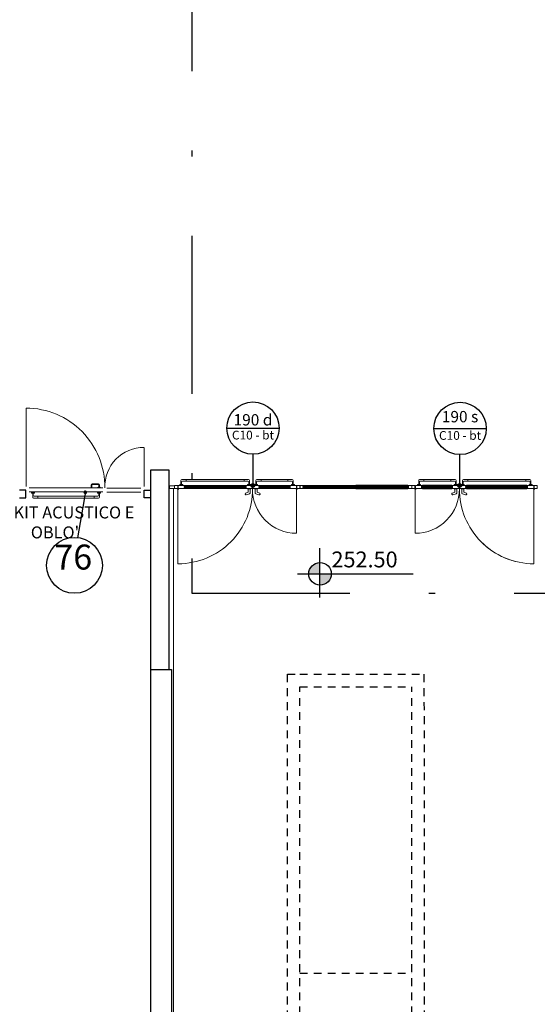
# Model space of a CAD drawing. Units: metres. Extents: x -1622 to -1399, y -644 to -230.
# Drawn here: x -1536 to -1527, y -304 to -288 of the extents above; entities that cross this region are included whole.
import ezdxf

# ---------------------------------------------------------------- set-up
doc = ezdxf.new("R2010")
doc.units = ezdxf.units.M
doc.linetypes.add('DASHED2', pattern=[0.375, 0.25, -0.125])
doc.linetypes.add('TRATTOPUNTOX2', pattern=[50.8, 25.4, -12.7, 0, -12.7])
for name, color, linetype in [('abaco porte', 164, 'Continuous'), ('ACCIAIOSEZIONE', 62, 'Continuous'), ('c10 125+65', 30, 'Continuous'), ('CALCESTRUZZO', 82, 'Continuous'), ('d09 180', 30, 'Continuous'), ('Finiture interne', 30, 'Continuous'), ('INTONACO', 143, 'Continuous'), ('PARETE COMPOSTA C 01', 1, 'Continuous'), ('PARETE INTERNA 12--10 D 02', 32, 'Continuous'), ('POLIURETANOSEZIONE', 5, 'Continuous'), ('PROIEZIONI', 7, 'Continuous'), ('PROIEZIONI 1', 7, 'Continuous'), ('quote altim', 7, 'Continuous'), ('VETROSEZIONE', 144, 'Continuous')]:
    doc.layers.add(name, color=color, linetype=linetype)
doc.layers.add('PROIEZIONI2', color=8, linetype='Continuous', lineweight=5)
doc.layers.add('PROIEZIONI3', color=8, linetype='Continuous', lineweight=5)
doc.styles.get("Standard").update_dxf_attribs({"font": 'times.ttf'})

msp = doc.modelspace()

# ---------------------------------------------------------------- hatches: boundary and pattern name
at = {"layer": 'abaco porte'}
h = msp.add_hatch(color=256, dxfattribs=at)
edge = h.paths.add_edge_path()
edge.add_arc((-1532.041, -295.512), 0.03, 0, 360)
h = msp.add_hatch(color=256, dxfattribs=at)
edge = h.paths.add_edge_path()
edge.add_arc((-1528.718, -295.512), 0.03, 0, 360)
h = msp.add_hatch(color=7, dxfattribs=at)
edge = h.paths.add_edge_path()
edge.add_arc((-1534.73, -295.62), 0.03, -180, 180)
at = {"layer": 'quote altim'}
h = msp.add_hatch(color=256, dxfattribs=at)
h.paths.add_polyline_path([(-1530.961, -296.928), (-1530.961, -296.747, 0.413046), (-1531.141, -296.928)])
h.paths.add_polyline_path([(-1530.779, -296.928), (-1530.961, -296.928), (-1530.961, -297.109, 0.415379)])

# ---------------------------------------------------------------- linework, layer by layer
at = {"layer": 'abaco porte'}
for p, q in [((-1532.457, -294.59), (-1531.617, -294.59)), ((-1529.131, -294.596), (-1528.291, -294.596)), ((-1532.041, -295.008), (-1532.041, -295.508)), ((-1528.718, -295.008), (-1528.718, -295.508))]:
    msp.add_line(p, q, dxfattribs=at)
at = {"layer": 'abaco porte', "color": 7}
msp.add_line((-1534.726, -295.615), (-1534.854, -296.352), dxfattribs=at)
at = {"layer": 'abaco porte', "color": 3, "linetype": 'TRATTOPUNTOX2', "ltscale": 0.1}
msp.add_lwpolyline([(-1533.02, -255.241), (-1533.02, -297.241), (-1473.669, -297.241), (-1473.669, -255.241)], close=True, dxfattribs=at)
at = {"layer": 'abaco porte'}
for centre, radius in [((-1532.037, -294.59), 0.42), ((-1528.711, -294.596), 0.42), ((-1532.041, -295.512), 0.03), ((-1528.718, -295.512), 0.03)]:
    msp.add_circle(centre, radius, dxfattribs=at)
at = {"layer": 'abaco porte', "color": 7}
msp.add_circle((-1534.904, -296.793), 0.448, dxfattribs=at)
at = {"layer": 'ACCIAIOSEZIONE', "lineweight": 15, "ltscale": 0.05}
for p, q in [((-1534.449, -295.55), (-1535.63, -295.55)), ((-1534.386, -295.553), (-1533.838, -295.553)), ((-1533.297, -295.517), (-1533.379, -295.517)), ((-1533.379, -295.517), (-1533.379, -295.557)), ((-1533.379, -295.557), (-1533.297, -295.557)), ((-1533.297, -295.557), (-1533.297, -295.517)), ((-1533.297, -295.557), (-1533.297, -295.557)), ((-1533.296, -295.512), (-1533.296, -295.562)), ((-1533.246, -295.512), (-1533.296, -295.512)), ((-1533.296, -295.562), (-1533.246, -295.562)), ((-1533.246, -295.562), (-1533.246, -295.512)), ((-1533.246, -295.562), (-1533.246, -295.562)), ((-1533.239, -295.562), (-1533.239, -295.512)), ((-1533.239, -295.512), (-1533.139, -295.512)), ((-1533.139, -295.562), (-1533.239, -295.562)), ((-1533.239, -295.562), (-1533.239, -295.562)), ((-1533.128, -295.512), (-1533.139, -295.512)), ((-1533.139, -295.512), (-1533.139, -295.562)), ((-1533.128, -295.529), (-1533.139, -295.529)), ((-1533.128, -295.544), (-1533.139, -295.544)), ((-1533.128, -295.562), (-1533.139, -295.562)), ((-1533.128, -295.529), (-1533.128, -295.512)), ((-1533.128, -295.544), (-1533.128, -295.562)), ((-1532.16, -295.529), (-1532.16, -295.512)), ((-1532.16, -295.512), (-1532.149, -295.512)), ((-1532.16, -295.529), (-1532.149, -295.529)), ((-1532.16, -295.544), (-1532.16, -295.562)), ((-1532.16, -295.544), (-1532.149, -295.544)), ((-1532.16, -295.562), (-1532.149, -295.562)), ((-1532.049, -295.512), (-1532.149, -295.512)), ((-1532.149, -295.512), (-1532.149, -295.562)), ((-1532.149, -295.562), (-1532.049, -295.562)), ((-1532.049, -295.562), (-1532.049, -295.512)), ((-1532.041, -295.537), (-1532.049, -295.537)), ((-1532.049, -295.537), (-1532.049, -295.562)), ((-1532.049, -295.562), (-1532.041, -295.562)), ((-1532.046, -295.512), (-1532.037, -295.512)), ((-1532.046, -295.537), (-1532.046, -295.512)), ((-1532.037, -295.537), (-1532.046, -295.537)), ((-1532.041, -295.562), (-1532.041, -295.537)), ((-1532.037, -295.512), (-1532.037, -295.537)), ((-1532.037, -295.562), (-1532.037, -295.512)), ((-1532.037, -295.512), (-1531.937, -295.512)), ((-1531.937, -295.562), (-1532.037, -295.562)), ((-1531.926, -295.512), (-1531.937, -295.512)), ((-1531.937, -295.512), (-1531.937, -295.562)), ((-1531.926, -295.529), (-1531.937, -295.529)), ((-1531.926, -295.544), (-1531.937, -295.544)), ((-1531.926, -295.562), (-1531.937, -295.562)), ((-1531.926, -295.529), (-1531.926, -295.512)), ((-1531.926, -295.544), (-1531.926, -295.562)), ((-1531.45, -295.529), (-1531.45, -295.512)), ((-1531.45, -295.512), (-1531.439, -295.512)), ((-1531.45, -295.529), (-1531.439, -295.529)), ((-1531.45, -295.544), (-1531.45, -295.562)), ((-1531.45, -295.544), (-1531.439, -295.544)), ((-1531.45, -295.562), (-1531.439, -295.562)), ((-1531.339, -295.512), (-1531.439, -295.512)), ((-1531.439, -295.512), (-1531.439, -295.562)), ((-1531.439, -295.562), (-1531.339, -295.562)), ((-1531.339, -295.562), (-1531.339, -295.512)), ((-1531.339, -295.562), (-1531.339, -295.562)), ((-1531.332, -295.562), (-1531.332, -295.512)), ((-1531.332, -295.512), (-1531.282, -295.512)), ((-1531.282, -295.562), (-1531.332, -295.562)), ((-1531.332, -295.562), (-1531.332, -295.562)), ((-1531.282, -295.512), (-1531.282, -295.562)), ((-1531.279, -295.562), (-1531.279, -295.512)), ((-1531.279, -295.512), (-1531.229, -295.512)), ((-1531.229, -295.562), (-1531.279, -295.562)), ((-1531.279, -295.562), (-1531.279, -295.562)), ((-1531.218, -295.512), (-1531.229, -295.512)), ((-1531.229, -295.512), (-1531.229, -295.562)), ((-1531.218, -295.529), (-1531.229, -295.529)), ((-1531.218, -295.544), (-1531.229, -295.544)), ((-1531.218, -295.562), (-1531.229, -295.562)), ((-1531.218, -295.529), (-1531.218, -295.512)), ((-1531.218, -295.544), (-1531.218, -295.562)), ((-1529.549, -295.529), (-1529.549, -295.512)), ((-1529.549, -295.512), (-1529.538, -295.512)), ((-1529.549, -295.529), (-1529.538, -295.529)), ((-1529.549, -295.544), (-1529.549, -295.562)), ((-1529.549, -295.544), (-1529.538, -295.544)), ((-1529.549, -295.562), (-1529.538, -295.562)), ((-1529.488, -295.512), (-1529.538, -295.512)), ((-1529.538, -295.512), (-1529.538, -295.562)), ((-1529.538, -295.562), (-1529.488, -295.562)), ((-1529.488, -295.562), (-1529.488, -295.512)), ((-1529.488, -295.562), (-1529.488, -295.562)), ((-1529.485, -295.512), (-1529.485, -295.562)), ((-1529.435, -295.512), (-1529.485, -295.512)), ((-1529.485, -295.562), (-1529.435, -295.562)), ((-1529.435, -295.562), (-1529.435, -295.512)), ((-1529.435, -295.562), (-1529.435, -295.562)), ((-1529.428, -295.562), (-1529.428, -295.512)), ((-1529.428, -295.512), (-1529.328, -295.512)), ((-1529.328, -295.562), (-1529.428, -295.562)), ((-1529.428, -295.562), (-1529.428, -295.562)), ((-1529.317, -295.512), (-1529.328, -295.512)), ((-1529.328, -295.512), (-1529.328, -295.562)), ((-1529.317, -295.529), (-1529.328, -295.529)), ((-1529.317, -295.544), (-1529.328, -295.544)), ((-1529.317, -295.562), (-1529.328, -295.562)), ((-1529.317, -295.529), (-1529.317, -295.512)), ((-1529.317, -295.544), (-1529.317, -295.562)), ((-1528.841, -295.529), (-1528.841, -295.512)), ((-1528.841, -295.512), (-1528.83, -295.512)), ((-1528.841, -295.529), (-1528.83, -295.529)), ((-1528.841, -295.544), (-1528.841, -295.562)), ((-1528.841, -295.544), (-1528.83, -295.544)), ((-1528.841, -295.562), (-1528.83, -295.562)), ((-1528.73, -295.512), (-1528.83, -295.512)), ((-1528.83, -295.512), (-1528.83, -295.562)), ((-1528.83, -295.562), (-1528.73, -295.562)), ((-1528.721, -295.512), (-1528.73, -295.512)), ((-1528.73, -295.512), (-1528.73, -295.537)), ((-1528.73, -295.562), (-1528.73, -295.512)), ((-1528.73, -295.537), (-1528.721, -295.537)), ((-1528.726, -295.562), (-1528.726, -295.537)), ((-1528.726, -295.537), (-1528.718, -295.537)), ((-1528.718, -295.562), (-1528.726, -295.562)), ((-1528.721, -295.537), (-1528.721, -295.512)), ((-1528.718, -295.562), (-1528.718, -295.512)), ((-1528.718, -295.512), (-1528.618, -295.512)), ((-1528.718, -295.537), (-1528.718, -295.562)), ((-1528.618, -295.562), (-1528.718, -295.562)), ((-1528.607, -295.512), (-1528.618, -295.512)), ((-1528.618, -295.512), (-1528.618, -295.562)), ((-1528.607, -295.529), (-1528.618, -295.529)), ((-1528.607, -295.544), (-1528.618, -295.544)), ((-1528.607, -295.562), (-1528.618, -295.562)), ((-1528.607, -295.529), (-1528.607, -295.512)), ((-1528.607, -295.544), (-1528.607, -295.562)), ((-1527.639, -295.529), (-1527.639, -295.512)), ((-1527.639, -295.512), (-1527.628, -295.512)), ((-1527.639, -295.529), (-1527.639, -295.512)), ((-1527.639, -295.512), (-1527.628, -295.512)), ((-1527.639, -295.529), (-1527.628, -295.529)), ((-1527.639, -295.529), (-1527.628, -295.529)), ((-1527.639, -295.544), (-1527.639, -295.562)), ((-1527.639, -295.544), (-1527.628, -295.544)), ((-1527.639, -295.544), (-1527.639, -295.562)), ((-1527.639, -295.544), (-1527.628, -295.544)), ((-1527.639, -295.562), (-1527.628, -295.562)), ((-1527.639, -295.562), (-1527.628, -295.562)), ((-1527.528, -295.512), (-1527.628, -295.512)), ((-1527.628, -295.512), (-1527.628, -295.562)), ((-1527.528, -295.512), (-1527.628, -295.512)), ((-1527.628, -295.512), (-1527.628, -295.562)), ((-1527.628, -295.562), (-1527.528, -295.562)), ((-1527.628, -295.562), (-1527.528, -295.562)), ((-1527.528, -295.562), (-1527.528, -295.512)), ((-1527.528, -295.562), (-1527.528, -295.512)), ((-1527.528, -295.562), (-1527.528, -295.562)), ((-1527.528, -295.562), (-1527.528, -295.562)), ((-1527.521, -295.562), (-1527.521, -295.512)), ((-1527.521, -295.512), (-1527.471, -295.512)), ((-1527.521, -295.562), (-1527.521, -295.512)), ((-1527.521, -295.512), (-1527.471, -295.512)), ((-1527.471, -295.562), (-1527.521, -295.562)), ((-1527.521, -295.562), (-1527.521, -295.562)), ((-1527.471, -295.562), (-1527.521, -295.562)), ((-1527.521, -295.562), (-1527.521, -295.562)), ((-1527.471, -295.512), (-1527.471, -295.562)), ((-1527.471, -295.512), (-1527.471, -295.562)), ((-1535.63, -295.615), (-1534.449, -295.615)), ((-1533.838, -295.618), (-1534.386, -295.618))]:
    msp.add_line(p, q, dxfattribs=at)
at = {"layer": 'CALCESTRUZZO'}
for p, q in [((-1533.685, -295.263), (-1533.684, -298.463)), ((-1533.385, -295.263), (-1533.685, -295.263)), ((-1533.384, -298.463), (-1533.385, -295.263)), ((-1533.684, -298.463), (-1533.384, -298.463))]:
    msp.add_line(p, q, dxfattribs=at)
at = {"layer": 'INTONACO', "lineweight": 15, "ltscale": 0.05}
msp.add_line((-1533.315, -295.557), (-1533.315, -309.033), dxfattribs=at)
at = {"layer": 'PARETE COMPOSTA C 01'}
for p, q in [((-1533.684, -298.463), (-1533.685, -307.363)), ((-1533.384, -298.463), (-1533.344, -298.463)), ((-1533.344, -298.463), (-1533.345, -307.363))]:
    msp.add_line(p, q, dxfattribs=at)
at = {"layer": 'PARETE INTERNA 12--10 D 02'}
for p, q in [((-1535.685, -295.587), (-1535.785, -295.587)), ((-1535.685, -295.707), (-1535.685, -295.587)), ((-1533.785, -295.587), (-1533.685, -295.587)), ((-1533.785, -295.707), (-1533.785, -295.587)), ((-1535.785, -295.707), (-1535.685, -295.707)), ((-1533.685, -295.707), (-1533.785, -295.707))]:
    msp.add_line(p, q, dxfattribs=at)
at = {"layer": 'POLIURETANOSEZIONE', "linetype": 'Continuous'}
for p, q in [((-1533.139, -295.539), (-1533.139, -295.534)), ((-1533.139, -295.534), (-1533.134, -295.534)), ((-1533.139, -295.539), (-1533.134, -295.539)), ((-1533.134, -295.539), (-1533.134, -295.534)), ((-1532.149, -295.534), (-1532.154, -295.534)), ((-1532.154, -295.539), (-1532.154, -295.534)), ((-1532.149, -295.539), (-1532.154, -295.539)), ((-1532.149, -295.539), (-1532.149, -295.534)), ((-1531.937, -295.539), (-1531.937, -295.534)), ((-1531.937, -295.534), (-1531.932, -295.534)), ((-1531.937, -295.539), (-1531.932, -295.539)), ((-1531.932, -295.539), (-1531.932, -295.534)), ((-1531.439, -295.534), (-1531.444, -295.534)), ((-1531.444, -295.539), (-1531.444, -295.534)), ((-1531.439, -295.539), (-1531.444, -295.539)), ((-1531.439, -295.539), (-1531.439, -295.534)), ((-1531.229, -295.539), (-1531.229, -295.534)), ((-1531.229, -295.534), (-1531.224, -295.534)), ((-1531.229, -295.539), (-1531.224, -295.539)), ((-1531.224, -295.539), (-1531.224, -295.534)), ((-1529.538, -295.534), (-1529.543, -295.534)), ((-1529.543, -295.539), (-1529.543, -295.534)), ((-1529.538, -295.539), (-1529.543, -295.539)), ((-1529.538, -295.539), (-1529.538, -295.534)), ((-1529.327, -295.539), (-1529.327, -295.534)), ((-1529.327, -295.534), (-1529.322, -295.534)), ((-1529.327, -295.539), (-1529.322, -295.539)), ((-1529.322, -295.539), (-1529.322, -295.534)), ((-1528.83, -295.534), (-1528.835, -295.534)), ((-1528.835, -295.539), (-1528.835, -295.534)), ((-1528.83, -295.539), (-1528.835, -295.539)), ((-1528.83, -295.539), (-1528.83, -295.534)), ((-1528.617, -295.539), (-1528.617, -295.534)), ((-1528.617, -295.534), (-1528.612, -295.534)), ((-1528.617, -295.539), (-1528.612, -295.539)), ((-1528.612, -295.539), (-1528.612, -295.534)), ((-1527.628, -295.534), (-1527.633, -295.534)), ((-1527.633, -295.539), (-1527.633, -295.534)), ((-1527.628, -295.534), (-1527.633, -295.534)), ((-1527.633, -295.539), (-1527.633, -295.534)), ((-1527.628, -295.539), (-1527.633, -295.539)), ((-1527.628, -295.539), (-1527.633, -295.539)), ((-1527.628, -295.539), (-1527.628, -295.534)), ((-1527.628, -295.539), (-1527.628, -295.534))]:
    msp.add_line(p, q, dxfattribs=at)
at = {"layer": 'POLIURETANOSEZIONE'}
for p, q in [((-1533.139, -295.539), (-1533.139, -295.539)), ((-1532.149, -295.539), (-1532.149, -295.539)), ((-1531.937, -295.539), (-1531.937, -295.539)), ((-1531.439, -295.539), (-1531.439, -295.539)), ((-1531.229, -295.539), (-1531.229, -295.539)), ((-1529.538, -295.539), (-1529.538, -295.539)), ((-1529.327, -295.539), (-1529.327, -295.539)), ((-1528.83, -295.539), (-1528.83, -295.539)), ((-1528.617, -295.539), (-1528.617, -295.539)), ((-1527.628, -295.539), (-1527.628, -295.539)), ((-1527.628, -295.539), (-1527.628, -295.539))]:
    msp.add_line(p, q, dxfattribs=at)
at = {"layer": 'PROIEZIONI', "lineweight": -2}
for p, q in [((-1533.128, -295.512), (-1532.16, -295.512)), ((-1532.16, -295.562), (-1533.128, -295.562)), ((-1531.926, -295.512), (-1531.45, -295.512)), ((-1531.45, -295.562), (-1531.926, -295.562)), ((-1531.218, -295.512), (-1530.384, -295.512)), ((-1530.384, -295.562), (-1531.218, -295.562)), ((-1530.384, -295.512), (-1530.384, -295.512)), ((-1530.384, -295.512), (-1530.383, -295.512)), ((-1530.384, -295.562), (-1530.384, -295.562)), ((-1530.383, -295.562), (-1530.384, -295.562)), ((-1529.549, -295.512), (-1530.383, -295.512)), ((-1530.383, -295.562), (-1529.549, -295.562)), ((-1528.841, -295.512), (-1529.317, -295.512)), ((-1529.317, -295.562), (-1528.841, -295.562)), ((-1527.639, -295.512), (-1528.607, -295.512)), ((-1528.607, -295.562), (-1527.639, -295.562)), ((-1527.639, -295.512), (-1528.385, -295.512)), ((-1528.385, -295.562), (-1527.639, -295.562))]:
    msp.add_line(p, q, dxfattribs=at)
for centre in [(-1533.242, -295.57), (-1531.336, -295.57), (-1529.431, -295.57), (-1527.524, -295.57), (-1527.524, -295.57)]:
    msp.add_circle(centre, 0.005, dxfattribs=at)
at = {"layer": 'PROIEZIONI 1', "linetype": 'DASHED2', "ltscale": 0.5}
for p, q in [((-1531.484, -308.342), (-1531.485, -298.542)), ((-1531.485, -298.542), (-1531.285, -298.542)), ((-1531.285, -298.542), (-1529.285, -298.542)), ((-1529.284, -308.342), (-1529.285, -298.542)), ((-1531.284, -306.023), (-1531.285, -298.742)), ((-1531.285, -298.742), (-1529.485, -298.742)), ((-1529.484, -306.023), (-1529.485, -298.742)), ((-1531.285, -303.342), (-1529.485, -303.342))]:
    msp.add_line(p, q, dxfattribs=at)
at = {"layer": 'PROIEZIONI2', "lineweight": 15, "ltscale": 0.05}
for p, q in [((-1533.194, -295.496), (-1533.194, -295.429)), ((-1533.11, -295.414), (-1533.179, -295.414)), ((-1533.11, -295.444), (-1533.11, -295.414)), ((-1533.11, -295.415), (-1532.178, -295.415)), ((-1532.178, -295.414), (-1532.109, -295.414)), ((-1532.178, -295.444), (-1532.178, -295.414)), ((-1532.094, -295.496), (-1532.094, -295.429)), ((-1531.992, -295.496), (-1531.992, -295.429)), ((-1531.908, -295.414), (-1531.977, -295.414)), ((-1531.908, -295.444), (-1531.908, -295.414)), ((-1531.908, -295.415), (-1531.476, -295.415)), ((-1531.476, -295.414), (-1531.406, -295.414)), ((-1531.476, -295.444), (-1531.476, -295.414)), ((-1531.391, -295.496), (-1531.391, -295.429)), ((-1529.375, -295.496), (-1529.375, -295.429)), ((-1529.291, -295.414), (-1529.36, -295.414)), ((-1529.291, -295.444), (-1529.291, -295.414)), ((-1528.859, -295.415), (-1529.291, -295.415)), ((-1528.859, -295.414), (-1528.79, -295.414)), ((-1528.859, -295.444), (-1528.859, -295.414)), ((-1528.775, -295.496), (-1528.775, -295.429)), ((-1528.673, -295.496), (-1528.673, -295.429)), ((-1528.588, -295.414), (-1528.658, -295.414)), ((-1528.588, -295.444), (-1528.588, -295.414)), ((-1527.657, -295.415), (-1528.588, -295.415)), ((-1527.657, -295.415), (-1528.385, -295.415)), ((-1527.657, -295.414), (-1527.588, -295.414)), ((-1527.657, -295.444), (-1527.657, -295.414)), ((-1527.657, -295.414), (-1527.588, -295.414)), ((-1527.657, -295.444), (-1527.657, -295.414)), ((-1527.573, -295.496), (-1527.573, -295.429)), ((-1527.573, -295.496), (-1527.573, -295.429)), ((-1534.635, -295.5), (-1534.635, -295.539)), ((-1534.623, -295.539), (-1534.635, -295.539)), ((-1534.623, -295.5), (-1534.623, -295.539)), ((-1534.52, -295.483), (-1534.618, -295.483)), ((-1534.52, -295.495), (-1534.618, -295.495)), ((-1534.515, -295.539), (-1534.515, -295.5)), ((-1534.503, -295.539), (-1534.503, -295.5)), ((-1533.194, -295.493), (-1533.214, -295.493)), ((-1533.194, -295.493), (-1533.214, -295.493)), ((-1533.214, -295.493), (-1533.214, -295.511)), ((-1533.214, -295.499), (-1533.164, -295.499)), ((-1533.214, -295.511), (-1533.164, -295.511)), ((-1533.195, -295.493), (-1533.195, -295.499)), ((-1533.184, -295.496), (-1533.194, -295.496)), ((-1533.184, -295.496), (-1533.184, -295.459)), ((-1533.164, -295.493), (-1533.184, -295.493)), ((-1533.174, -295.493), (-1533.184, -295.493)), ((-1533.183, -295.493), (-1533.183, -295.499)), ((-1533.164, -295.493), (-1533.183, -295.493)), ((-1533.11, -295.444), (-1533.169, -295.444)), ((-1533.164, -295.511), (-1533.164, -295.493)), ((-1533.11, -295.443), (-1532.178, -295.443)), ((-1532.178, -295.444), (-1532.119, -295.444)), ((-1532.124, -295.493), (-1532.104, -295.493)), ((-1532.124, -295.511), (-1532.124, -295.493)), ((-1532.124, -295.493), (-1532.105, -295.493)), ((-1532.074, -295.499), (-1532.124, -295.499)), ((-1532.074, -295.511), (-1532.124, -295.511)), ((-1532.074, -295.562), (-1532.124, -295.562)), ((-1532.124, -295.562), (-1532.124, -295.567)), ((-1532.124, -295.567), (-1532.074, -295.567)), ((-1532.114, -295.493), (-1532.104, -295.493)), ((-1532.114, -295.567), (-1532.114, -295.621)), ((-1532.105, -295.493), (-1532.105, -295.499)), ((-1532.104, -295.496), (-1532.104, -295.459)), ((-1532.104, -295.496), (-1532.094, -295.496)), ((-1532.094, -295.493), (-1532.074, -295.493)), ((-1532.094, -295.493), (-1532.074, -295.493)), ((-1532.093, -295.493), (-1532.093, -295.499)), ((-1532.084, -295.567), (-1532.084, -295.632)), ((-1532.074, -295.493), (-1532.074, -295.511)), ((-1532.074, -295.567), (-1532.074, -295.562)), ((-1531.992, -295.493), (-1532.012, -295.493)), ((-1531.992, -295.493), (-1532.012, -295.493)), ((-1532.012, -295.493), (-1532.012, -295.511)), ((-1532.012, -295.499), (-1531.962, -295.499)), ((-1532.012, -295.511), (-1531.962, -295.511)), ((-1532.012, -295.567), (-1532.012, -295.562)), ((-1532.012, -295.562), (-1531.962, -295.562)), ((-1531.962, -295.567), (-1532.012, -295.567)), ((-1532.002, -295.567), (-1532.002, -295.632)), ((-1531.993, -295.493), (-1531.993, -295.499)), ((-1531.982, -295.496), (-1531.992, -295.496)), ((-1531.982, -295.496), (-1531.982, -295.459)), ((-1531.962, -295.493), (-1531.982, -295.493)), ((-1531.972, -295.493), (-1531.982, -295.493)), ((-1531.981, -295.493), (-1531.981, -295.499)), ((-1531.962, -295.493), (-1531.981, -295.493)), ((-1531.972, -295.567), (-1531.972, -295.621)), ((-1531.908, -295.444), (-1531.967, -295.444)), ((-1531.962, -295.511), (-1531.962, -295.493)), ((-1531.962, -295.562), (-1531.962, -295.567)), ((-1531.908, -295.443), (-1531.476, -295.443)), ((-1531.476, -295.444), (-1531.416, -295.444)), ((-1531.421, -295.493), (-1531.401, -295.493)), ((-1531.421, -295.511), (-1531.421, -295.493)), ((-1531.421, -295.493), (-1531.402, -295.493)), ((-1531.371, -295.499), (-1531.421, -295.499)), ((-1531.371, -295.511), (-1531.421, -295.511)), ((-1531.411, -295.493), (-1531.401, -295.493)), ((-1531.402, -295.493), (-1531.402, -295.499)), ((-1531.401, -295.496), (-1531.401, -295.459)), ((-1531.401, -295.496), (-1531.391, -295.496)), ((-1531.391, -295.493), (-1531.371, -295.493)), ((-1531.391, -295.493), (-1531.371, -295.493)), ((-1531.39, -295.493), (-1531.39, -295.499)), ((-1531.371, -295.493), (-1531.371, -295.511)), ((-1529.375, -295.493), (-1529.395, -295.493)), ((-1529.375, -295.493), (-1529.395, -295.493)), ((-1529.395, -295.493), (-1529.395, -295.511)), ((-1529.395, -295.499), (-1529.345, -295.499)), ((-1529.395, -295.511), (-1529.345, -295.511)), ((-1529.376, -295.493), (-1529.376, -295.499)), ((-1529.365, -295.496), (-1529.375, -295.496)), ((-1529.365, -295.496), (-1529.365, -295.459)), ((-1529.345, -295.493), (-1529.365, -295.493)), ((-1529.355, -295.493), (-1529.365, -295.493)), ((-1529.364, -295.493), (-1529.364, -295.499)), ((-1529.345, -295.493), (-1529.364, -295.493)), ((-1529.291, -295.444), (-1529.35, -295.444)), ((-1529.345, -295.511), (-1529.345, -295.493)), ((-1528.859, -295.443), (-1529.291, -295.443)), ((-1528.859, -295.444), (-1528.8, -295.444)), ((-1528.805, -295.493), (-1528.785, -295.493)), ((-1528.805, -295.511), (-1528.805, -295.493)), ((-1528.805, -295.493), (-1528.786, -295.493)), ((-1528.755, -295.499), (-1528.805, -295.499)), ((-1528.755, -295.511), (-1528.805, -295.511)), ((-1528.755, -295.562), (-1528.805, -295.562)), ((-1528.805, -295.562), (-1528.805, -295.567)), ((-1528.805, -295.567), (-1528.755, -295.567)), ((-1528.795, -295.493), (-1528.785, -295.493)), ((-1528.795, -295.567), (-1528.795, -295.621)), ((-1528.786, -295.493), (-1528.786, -295.499)), ((-1528.785, -295.496), (-1528.785, -295.459)), ((-1528.785, -295.496), (-1528.775, -295.496)), ((-1528.775, -295.493), (-1528.755, -295.493)), ((-1528.775, -295.493), (-1528.755, -295.493)), ((-1528.774, -295.493), (-1528.774, -295.499)), ((-1528.765, -295.567), (-1528.765, -295.632)), ((-1528.755, -295.493), (-1528.755, -295.511)), ((-1528.755, -295.567), (-1528.755, -295.562)), ((-1528.673, -295.493), (-1528.693, -295.493)), ((-1528.673, -295.493), (-1528.693, -295.493)), ((-1528.693, -295.493), (-1528.693, -295.511)), ((-1528.693, -295.499), (-1528.643, -295.499)), ((-1528.693, -295.511), (-1528.643, -295.511)), ((-1528.693, -295.567), (-1528.693, -295.562)), ((-1528.693, -295.562), (-1528.643, -295.562)), ((-1528.643, -295.567), (-1528.693, -295.567)), ((-1528.683, -295.567), (-1528.683, -295.632)), ((-1528.674, -295.493), (-1528.674, -295.499)), ((-1528.663, -295.496), (-1528.673, -295.496)), ((-1528.663, -295.496), (-1528.663, -295.459)), ((-1528.643, -295.493), (-1528.663, -295.493)), ((-1528.653, -295.493), (-1528.663, -295.493)), ((-1528.662, -295.493), (-1528.662, -295.499)), ((-1528.643, -295.493), (-1528.662, -295.493)), ((-1528.653, -295.567), (-1528.653, -295.621)), ((-1528.588, -295.444), (-1528.648, -295.444)), ((-1528.643, -295.511), (-1528.643, -295.493)), ((-1528.643, -295.562), (-1528.643, -295.567)), ((-1527.657, -295.443), (-1528.588, -295.443)), ((-1527.657, -295.443), (-1528.385, -295.443)), ((-1527.657, -295.444), (-1527.598, -295.444)), ((-1527.657, -295.444), (-1527.598, -295.444)), ((-1527.603, -295.493), (-1527.583, -295.493)), ((-1527.603, -295.511), (-1527.603, -295.493)), ((-1527.603, -295.493), (-1527.584, -295.493)), ((-1527.603, -295.493), (-1527.583, -295.493)), ((-1527.603, -295.511), (-1527.603, -295.493)), ((-1527.603, -295.493), (-1527.584, -295.493)), ((-1527.553, -295.499), (-1527.603, -295.499)), ((-1527.553, -295.499), (-1527.603, -295.499)), ((-1527.553, -295.511), (-1527.603, -295.511)), ((-1527.553, -295.511), (-1527.603, -295.511)), ((-1527.593, -295.493), (-1527.583, -295.493)), ((-1527.593, -295.493), (-1527.583, -295.493)), ((-1527.584, -295.493), (-1527.584, -295.499)), ((-1527.584, -295.493), (-1527.584, -295.499)), ((-1527.583, -295.496), (-1527.583, -295.459)), ((-1527.583, -295.496), (-1527.583, -295.459)), ((-1527.583, -295.496), (-1527.573, -295.496)), ((-1527.583, -295.496), (-1527.573, -295.496)), ((-1527.573, -295.493), (-1527.553, -295.493)), ((-1527.573, -295.493), (-1527.553, -295.493)), ((-1527.573, -295.493), (-1527.553, -295.493)), ((-1527.573, -295.493), (-1527.553, -295.493)), ((-1527.572, -295.493), (-1527.572, -295.499)), ((-1527.572, -295.493), (-1527.572, -295.499)), ((-1527.553, -295.493), (-1527.553, -295.511)), ((-1527.553, -295.493), (-1527.553, -295.511)), ((-1535.595, -295.616), (-1535.545, -295.616)), ((-1535.595, -295.628), (-1535.545, -295.628)), ((-1535.575, -295.634), (-1535.595, -295.634)), ((-1535.576, -295.634), (-1535.576, -295.628)), ((-1535.575, -295.631), (-1535.575, -295.698)), ((-1535.565, -295.631), (-1535.575, -295.631)), ((-1535.565, -295.634), (-1535.565, -295.628)), ((-1535.565, -295.631), (-1535.565, -295.668)), ((-1535.545, -295.634), (-1535.565, -295.634)), ((-1535.491, -295.713), (-1535.56, -295.713)), ((-1535.491, -295.683), (-1535.55, -295.683)), ((-1535.491, -295.683), (-1535.491, -295.713)), ((-1534.589, -295.684), (-1535.491, -295.684)), ((-1534.589, -295.712), (-1535.491, -295.712)), ((-1534.589, -295.683), (-1534.529, -295.683)), ((-1534.589, -295.683), (-1534.589, -295.713)), ((-1534.589, -295.713), (-1534.519, -295.713)), ((-1534.484, -295.628), (-1534.534, -295.628)), ((-1534.534, -295.634), (-1534.514, -295.634)), ((-1534.515, -295.634), (-1534.515, -295.628)), ((-1534.514, -295.631), (-1534.514, -295.668)), ((-1534.514, -295.631), (-1534.504, -295.631)), ((-1534.504, -295.631), (-1534.504, -295.698)), ((-1534.504, -295.634), (-1534.484, -295.634)), ((-1534.503, -295.634), (-1534.503, -295.628)), ((-1532.114, -295.621), (-1532.154, -295.632)), ((-1532.093, -295.645), (-1532.145, -295.661)), ((-1531.993, -295.645), (-1531.942, -295.661)), ((-1531.972, -295.621), (-1531.932, -295.632)), ((-1528.795, -295.621), (-1528.834, -295.632)), ((-1528.774, -295.645), (-1528.825, -295.661)), ((-1528.674, -295.645), (-1528.622, -295.661)), ((-1528.653, -295.621), (-1528.613, -295.632))]:
    msp.add_line(p, q, dxfattribs=at)
at = {"layer": 'PROIEZIONI2'}
for p, q in [((-1533.242, -295.57), (-1533.242, -296.767)), ((-1531.336, -295.57), (-1531.336, -296.279)), ((-1529.431, -295.57), (-1529.431, -296.279)), ((-1527.524, -295.57), (-1527.524, -296.767)), ((-1527.524, -295.57), (-1527.524, -296.767))]:
    msp.add_line(p, q, dxfattribs=at)
at = {"layer": 'PROIEZIONI2', "lineweight": 15, "ltscale": 0.05}
for points in [[(-1534.534, -295.545), (-1534.485, -295.545), (-1534.485, -295.55), (-1534.534, -295.55)], [(-1534.526, -295.539), (-1534.492, -295.539), (-1534.492, -295.545), (-1534.526, -295.545)]]:
    msp.add_lwpolyline(points, close=True, dxfattribs=at)
for points in [[(-1535.575, -295.634), (-1535.595, -295.634), (-1535.595, -295.616), (-1535.545, -295.616), (-1535.545, -295.634), (-1535.564, -295.634)], [(-1535.555, -295.634), (-1535.565, -295.634)], [(-1534.504, -295.634), (-1534.484, -295.634), (-1534.484, -295.616), (-1534.534, -295.616), (-1534.534, -295.634), (-1534.515, -295.634)], [(-1534.524, -295.634), (-1534.514, -295.634)]]:
    msp.add_lwpolyline(points, dxfattribs=at)
for centre, radius, start, end in [((-1533.179, -295.429), 0.015, 90, 180), ((-1532.109, -295.429), 0.015, 0, 90), ((-1531.977, -295.429), 0.015, 90, 180), ((-1531.406, -295.429), 0.015, 0, 90), ((-1529.36, -295.429), 0.015, 90, 180), ((-1528.79, -295.429), 0.015, 0, 90), ((-1528.658, -295.429), 0.015, 90, 180), ((-1527.588, -295.429), 0.015, 0, 90), ((-1527.588, -295.429), 0.015, 0, 90), ((-1534.618, -295.5), 0.017, 90, 180), ((-1534.618, -295.5), 0.005, 90, 180), ((-1534.52, -295.5), 0.017, 0, 90), ((-1534.52, -295.5), 0.005, 0, 90), ((-1533.169, -295.459), 0.015, 90, 180), ((-1532.119, -295.459), 0.015, 0, 90), ((-1531.967, -295.459), 0.015, 90, 180), ((-1531.416, -295.459), 0.015, 0, 90), ((-1529.35, -295.459), 0.015, 90, 180), ((-1528.8, -295.459), 0.015, 0, 90), ((-1528.648, -295.459), 0.015, 90, 180), ((-1527.598, -295.459), 0.015, 0, 90), ((-1527.598, -295.459), 0.015, 0, 90), ((-1535.56, -295.698), 0.015, 180, 270), ((-1535.55, -295.668), 0.015, 180, 270), ((-1534.529, -295.668), 0.015, 270, 0), ((-1534.519, -295.698), 0.015, 270, 0), ((-1532.149, -295.647), 0.015, 104.4303, 287.6278), ((-1532.098, -295.632), 0.014, 290.1045, 359.289), ((-1531.988, -295.632), 0.014, 180.711, 249.8955), ((-1531.937, -295.647), 0.015, 252.3722, 75.5697), ((-1528.83, -295.647), 0.015, 104.4303, 287.6278), ((-1528.779, -295.632), 0.014, 290.1045, 359.289), ((-1528.669, -295.632), 0.014, 180.711, 249.8955), ((-1528.618, -295.647), 0.015, 252.3722, 75.5697)]:
    msp.add_arc(centre, radius, start, end, dxfattribs=at)
at = {"layer": 'PROIEZIONI2'}
for centre, radius, start, end in [((-1533.242, -295.57), 1.198, 270, 0.3876), ((-1531.336, -295.57), 0.709, 179.3459, 270), ((-1529.431, -295.57), 0.709, 270, 0.6541), ((-1527.524, -295.57), 1.198, 179.6124, 270), ((-1527.524, -295.57), 1.198, 224.0947, 270)]:
    msp.add_arc(centre, radius, start, end, dxfattribs=at)
at = {"layer": 'PROIEZIONI3'}
for p, q in [((-1535.682, -295.526), (-1535.682, -294.268)), ((-1533.787, -295.529), (-1533.787, -294.9))]:
    msp.add_line(p, q, dxfattribs=at)
for centre, radius, start, end in [((-1535.689, -295.542), 1.274, 359.6618, 89.6886), ((-1533.788, -295.527), 0.628, 89.9399, 182.0934)]:
    msp.add_arc(centre, radius, start, end, dxfattribs=at)
at = {"layer": 'quote altim'}
for p, q in [((-1530.961, -297.31), (-1530.961, -296.519)), ((-1531.321, -296.928), (-1529.465, -296.928))]:
    msp.add_line(p, q, dxfattribs=at)
msp.add_circle((-1530.96, -296.928), 0.181, dxfattribs=at)
at = {"layer": 'VETROSEZIONE'}
for p, q in [((-1533.139, -295.53), (-1532.929, -295.53)), ((-1533.139, -295.534), (-1533.139, -295.53)), ((-1533.139, -295.534), (-1532.929, -295.534)), ((-1533.139, -295.54), (-1532.929, -295.54)), ((-1533.139, -295.544), (-1533.139, -295.54)), ((-1533.139, -295.544), (-1532.929, -295.544)), ((-1532.149, -295.53), (-1532.929, -295.53)), ((-1532.149, -295.534), (-1532.929, -295.534)), ((-1532.149, -295.54), (-1532.929, -295.54)), ((-1532.149, -295.544), (-1532.929, -295.544)), ((-1532.149, -295.534), (-1532.149, -295.53)), ((-1532.149, -295.544), (-1532.149, -295.54)), ((-1531.937, -295.534), (-1531.937, -295.53)), ((-1531.937, -295.53), (-1531.889, -295.53)), ((-1531.439, -295.53), (-1531.937, -295.53)), ((-1531.937, -295.534), (-1531.889, -295.534)), ((-1531.439, -295.534), (-1531.937, -295.534)), ((-1531.937, -295.544), (-1531.937, -295.54)), ((-1531.937, -295.54), (-1531.889, -295.54)), ((-1531.439, -295.54), (-1531.937, -295.54)), ((-1531.937, -295.544), (-1531.889, -295.544)), ((-1531.439, -295.544), (-1531.937, -295.544)), ((-1531.439, -295.534), (-1531.439, -295.53)), ((-1531.439, -295.544), (-1531.439, -295.54)), ((-1531.229, -295.534), (-1531.229, -295.53)), ((-1531.229, -295.53), (-1531.181, -295.53)), ((-1530.384, -295.53), (-1531.229, -295.53)), ((-1531.229, -295.534), (-1531.181, -295.534)), ((-1530.384, -295.534), (-1531.229, -295.534)), ((-1531.229, -295.544), (-1531.229, -295.54)), ((-1531.229, -295.54), (-1531.181, -295.54)), ((-1530.384, -295.54), (-1531.229, -295.54)), ((-1531.229, -295.544), (-1531.181, -295.544)), ((-1530.384, -295.544), (-1531.229, -295.544)), ((-1530.384, -295.53), (-1530.384, -295.53)), ((-1530.383, -295.53), (-1530.384, -295.53)), ((-1530.384, -295.534), (-1530.384, -295.534)), ((-1530.383, -295.534), (-1530.384, -295.534)), ((-1530.384, -295.54), (-1530.384, -295.54)), ((-1530.383, -295.54), (-1530.384, -295.54)), ((-1530.384, -295.544), (-1530.384, -295.544)), ((-1530.383, -295.544), (-1530.384, -295.544)), ((-1530.383, -295.53), (-1529.538, -295.53)), ((-1530.383, -295.534), (-1529.538, -295.534)), ((-1530.383, -295.54), (-1529.538, -295.54)), ((-1530.383, -295.544), (-1529.538, -295.544)), ((-1529.538, -295.53), (-1529.586, -295.53)), ((-1529.538, -295.534), (-1529.586, -295.534)), ((-1529.538, -295.54), (-1529.586, -295.54)), ((-1529.538, -295.544), (-1529.586, -295.544)), ((-1529.538, -295.534), (-1529.538, -295.53)), ((-1529.538, -295.544), (-1529.538, -295.54)), ((-1529.327, -295.53), (-1528.83, -295.53)), ((-1529.327, -295.534), (-1529.327, -295.53)), ((-1529.327, -295.534), (-1528.83, -295.534)), ((-1529.327, -295.54), (-1528.83, -295.54)), ((-1529.327, -295.544), (-1529.327, -295.54)), ((-1529.327, -295.544), (-1528.83, -295.544)), ((-1528.83, -295.53), (-1528.878, -295.53)), ((-1528.83, -295.534), (-1528.878, -295.534)), ((-1528.83, -295.54), (-1528.878, -295.54)), ((-1528.83, -295.544), (-1528.878, -295.544)), ((-1528.83, -295.534), (-1528.83, -295.53)), ((-1528.83, -295.544), (-1528.83, -295.54)), ((-1528.617, -295.53), (-1527.838, -295.53)), ((-1528.617, -295.534), (-1528.617, -295.53)), ((-1528.617, -295.534), (-1527.838, -295.534)), ((-1528.617, -295.54), (-1527.838, -295.54)), ((-1528.617, -295.544), (-1528.617, -295.54)), ((-1528.617, -295.544), (-1527.838, -295.544)), ((-1528.385, -295.53), (-1527.838, -295.53)), ((-1528.385, -295.534), (-1527.838, -295.534)), ((-1528.385, -295.54), (-1527.838, -295.54)), ((-1528.385, -295.544), (-1527.838, -295.544)), ((-1527.628, -295.53), (-1527.838, -295.53)), ((-1527.628, -295.53), (-1527.838, -295.53)), ((-1527.628, -295.534), (-1527.838, -295.534)), ((-1527.628, -295.534), (-1527.838, -295.534)), ((-1527.628, -295.54), (-1527.838, -295.54)), ((-1527.628, -295.54), (-1527.838, -295.54)), ((-1527.628, -295.544), (-1527.838, -295.544)), ((-1527.628, -295.544), (-1527.838, -295.544)), ((-1527.628, -295.534), (-1527.628, -295.53)), ((-1527.628, -295.534), (-1527.628, -295.53)), ((-1527.628, -295.544), (-1527.628, -295.54)), ((-1527.628, -295.544), (-1527.628, -295.54))]:
    msp.add_line(p, q, dxfattribs=at)

# ---------------------------------------------------------------- texts
at = {"layer": 'c10 125+65'}
for s, insert, char_height, width, attachment_point in [('190 s', (-1528.711, -294.554), 0.182, 0.7576, 8), ('{\\fTimes New Roman|b0|i0|c0|p18;190 d}', (-1532.037, -294.548), 0.182, 0.7576, 8), ('{\\fTimes New Roman|b0|i0|c0|p18;C10 - bt}', (-1532.037, -294.632), 0.14, 1.00616, 2), ('{\\fTimes New Roman|b0|i0|c0|p18;C10 - bt}', (-1528.711, -294.638), 0.14, 1.00616, 2)]:
    msp.add_mtext(s, dxfattribs=dict(at, insert=insert, char_height=char_height, width=width, attachment_point=attachment_point))
at = {"layer": 'd09 180', "color": 7, "insert": (-1534.923, -296.985), "char_height": 0.4, "width": 0.7576, "attachment_point": 8}
msp.add_mtext('76', dxfattribs=at)
at = {"layer": 'Finiture interne', "insert": (-1535.217, -296.129), "char_height": 0.192, "width": 3.39461, "attachment_point": 5}
msp.add_mtext("CON KIT ACUSTICO E\\POBLO'", dxfattribs=at)
at = {"layer": 'quote altim', "insert": (-1530.776, -296.571), "char_height": 0.255, "attachment_point": 1}
msp.add_mtext('{\\fArial|b0|i0|c0|p34;252.50}', dxfattribs=at)

doc.saveas('drawing.dxf')
